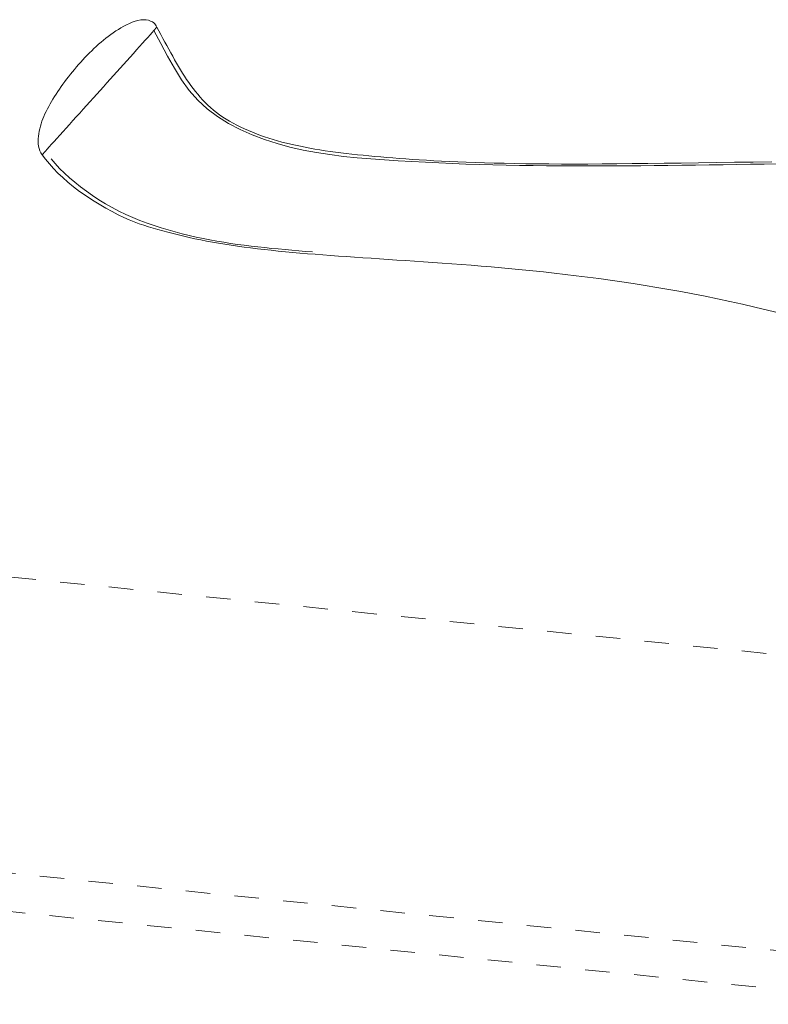
# Model space of a CAD drawing. Units: inches. Extents: x -271 to 431, y -137 to 137.
# Drawn here: x -52 to -49, y 21 to 25 of the extents above; entities that cross this region are included whole.
import ezdxf

# ---------------------------------------------------------------- set-up
doc = ezdxf.new("R2010")
doc.units = ezdxf.units.IN
doc.header["$MEASUREMENT"] = 0
doc.linetypes.add('DASHED', pattern=[0.2, 0.1, -0.1])
doc.layers.add('Unnamed [1]', color=7, linetype='Continuous', lineweight=0)

msp = doc.modelspace()

# ---------------------------------------------------------------- linework, layer by layer
at = {"layer": 'Unnamed [1]', "color": 18, "linetype": 'DASHED', "lineweight": 0, "true_color": 0x000000}
for p, q in [((-48.5717337, 21.8781171), (-53.1542209, 22.3411435)), ((-48.6551225, 20.6769351), (-53.2376097, 21.1399615)), ((-53.2909105, 20.9883508), (-48.7084237, 20.5253244))]:
    msp.add_line(p, q, dxfattribs=at)
for points in [[(-51.8579247, 24.516641), (-51.8605425, 24.5213162), (-51.863303, 24.5257646), (-51.866571, 24.5299823), (-51.8707111, 24.5339654), (-51.8760878, 24.53771), (-51.8830657, 24.5412122), (-51.8919612, 24.5444241), (-51.9019491, 24.5464147), (-51.9125238, 24.546916), (-51.9235703, 24.5460681), (-51.9349736, 24.5440111), (-51.9466187, 24.5408851), (-51.9583907, 24.5368303), (-51.9701745, 24.5319868), (-51.9818552, 24.5264948), (-51.9933176, 24.5204943), (-52.0044469, 24.5141256), (-52.0151281, 24.5075286), (-52.0255047, 24.500731), (-52.0357949, 24.4936739), (-52.0459956, 24.4863676), (-52.0561035, 24.4788227), (-52.0661155, 24.4710495), (-52.0760283, 24.4630586), (-52.0858389, 24.4548604), (-52.0955439, 24.4464654), (-52.1051402, 24.4378839), (-52.1146246, 24.4291266), (-52.123994, 24.4202038), (-52.1332452, 24.411126), (-52.1423749, 24.4019037), (-52.1513799, 24.3925472), (-52.1602572, 24.3830671), (-52.1690034, 24.3734739), (-52.1776155, 24.3637779), (-52.1860902, 24.3539897), (-52.1944243, 24.3441196), (-52.2026147, 24.3341782), (-52.2106581, 24.324176), (-52.2185514, 24.3141233), (-52.2262914, 24.3040306), (-52.233875, 24.2939084), (-52.2412988, 24.2837671), (-52.2485597, 24.2736173), (-52.2556546, 24.2634693), (-52.2625784, 24.2533315), (-52.2693183, 24.2432038), (-52.2758597, 24.2330842), (-52.282188, 24.2229703), (-52.2882885, 24.2128602), (-52.2941468, 24.2027516), (-52.2997481, 24.1926423), (-52.3050778, 24.1825302), (-52.3101213, 24.1724132), (-52.314864, 24.1622891), (-52.3192913, 24.1521556), (-52.3233886, 24.1420107), (-52.3271412, 24.1318523), (-52.3305345, 24.121678), (-52.3335539, 24.1114859), (-52.3361847, 24.1012737), (-52.3384125, 24.0910392), (-52.3402225, 24.0807803), (-52.3415877, 24.0705061), (-52.3424313, 24.0602699), (-52.3426642, 24.0501366), (-52.3421971, 24.0401708), (-52.3409408, 24.0304372), (-52.3388062, 24.0210004), (-52.3357041, 24.0119252), (-52.3315453, 24.0032763), (-52.3262405, 23.9951183)], [(-52.3262405, 23.9951183), (-52.3253298, 23.9961304), (-52.3226806, 23.9990748), (-52.3184176, 24.0038127), (-52.3126654, 24.0102055), (-52.3055486, 24.0181142), (-52.297192, 24.0274003), (-52.2877201, 24.0379248), (-52.2772575, 24.0495491), (-52.2659291, 24.0621344), (-52.2538593, 24.0755419), (-52.2411729, 24.0896328), (-52.2279944, 24.1042684), (-52.2144486, 24.1193099), (-52.2006601, 24.1346186), (-52.1867535, 24.1500557), (-52.1728332, 24.1655051), (-52.1589224, 24.1809417), (-52.1450239, 24.1963628), (-52.1311406, 24.2117661), (-52.1172754, 24.2271489), (-52.1034311, 24.2425087), (-52.0896107, 24.2578432), (-52.0758169, 24.2731496), (-52.0620527, 24.2884256), (-52.0483209, 24.3036686), (-52.0346244, 24.3188761), (-52.0209661, 24.3340456), (-52.0073488, 24.3491745), (-51.9937755, 24.3642604), (-51.9802489, 24.3793007), (-51.9667941, 24.3942687), (-51.9535247, 24.4090407), (-51.9405763, 24.4234686), (-51.9280847, 24.4374045), (-51.9161855, 24.4507005), (-51.9050144, 24.4632084), (-51.8947071, 24.4747805), (-51.8853994, 24.4852686), (-51.8772268, 24.4945249), (-51.8703252, 24.5024012)], [(-51.8703412, 24.5023663), (-51.8693603, 24.5034937), (-51.8684172, 24.5045778), (-51.8675122, 24.5056181), (-51.8666457, 24.5066141), (-51.865818, 24.5075656), (-51.8650294, 24.508472), (-51.8642803, 24.5093331), (-51.8635711, 24.5101484), (-51.8629021, 24.5109175), (-51.8622736, 24.51164), (-51.861686, 24.5123155), (-51.8611396, 24.5129437), (-51.8606348, 24.5135241), (-51.8601719, 24.5140562), (-51.8597513, 24.5145399), (-51.8593733, 24.5149745), (-51.8590382, 24.5153598), (-51.8587465, 24.5156953), (-51.8584984, 24.5159806), (-51.8582943, 24.5162154), (-51.8581345, 24.5163992), (-51.8580194, 24.5165317), (-51.8579494, 24.5166124), (-51.8579247, 24.516641)], [(-49.3198658, 23.9582477), (-49.3758893, 23.9574906), (-49.4319962, 23.9566037), (-49.4881802, 23.95565), (-49.5444351, 23.9546926), (-49.6007544, 23.9537942), (-49.6571319, 23.953018), (-49.7134027, 23.9523445), (-49.7694209, 23.9517211), (-49.8252095, 23.9511612), (-49.8807911, 23.9506782), (-49.9361885, 23.9502855), (-49.9914245, 23.9499965), (-50.0465218, 23.9498245), (-50.1015032, 23.949783), (-50.1563915, 23.9498853), (-50.2112094, 23.9501448), (-50.2659797, 23.9505748), (-50.3207251, 23.9511889), (-50.3754685, 23.9520002), (-50.4302325, 23.9530223), (-50.4850399, 23.9542685), (-50.5399136, 23.9557522), (-50.5948762, 23.9574868), (-50.6499505, 23.9594856), (-50.7051592, 23.961762), (-50.7605253, 23.9643295), (-50.8160713, 23.9672013), (-50.8718201, 23.9703909), (-50.927767, 23.9739462), (-50.9837982, 23.9780532), (-51.0397722, 23.9829323), (-51.0955478, 23.988804), (-51.1509835, 23.9958888), (-51.2059382, 24.0044073), (-51.2602704, 24.0145799), (-51.3138388, 24.026627), (-51.3665022, 24.0407693), (-51.4181191, 24.0572271), (-51.4685482, 24.0762211), (-51.5175882, 24.0979822), (-51.5647976, 24.1227846), (-51.6096747, 24.1509127), (-51.651718, 24.1826512), (-51.6904259, 24.2182847), (-51.7253313, 24.2580772), (-51.7567581, 24.301819), (-51.7858215, 24.3488264), (-51.8136707, 24.3983953), (-51.8414555, 24.4498217), (-51.8703252, 24.5024012)], [(-49.3446549, 23.9661627), (-49.4213167, 23.9653378), (-49.4976565, 23.964417), (-49.5722262, 23.9634554), (-49.6449547, 23.9624798), (-49.7157709, 23.9615165), (-49.7846037, 23.9605922), (-49.8513819, 23.9597334), (-49.9160345, 23.9589666), (-49.9784903, 23.9583183), (-50.0386782, 23.957815), (-50.0965272, 23.9574834), (-50.151966, 23.9573499), (-50.2049236, 23.957441), (-50.2555667, 23.9577313), (-50.304162, 23.9581732), (-50.3507882, 23.9587599), (-50.395524, 23.9594846), (-50.4384483, 23.9603405), (-50.4796397, 23.9613208), (-50.519177, 23.9624187), (-50.5571389, 23.9636275), (-50.5936042, 23.9649404), (-50.6286517, 23.9663505), (-50.6623601, 23.9678512), (-50.694808, 23.9694355), (-50.7260744, 23.9710968), (-50.7562379, 23.9728282), (-50.7853773, 23.974623), (-50.8135714, 23.9764744), (-50.8408988, 23.9783755), (-50.8674383, 23.9803196), (-50.8932687, 23.9822999), (-50.9184687, 23.9843097), (-50.9431902, 23.9863623), (-50.9675354, 23.9884811), (-50.991509, 23.9906743), (-51.0151157, 23.9929502), (-51.0383599, 23.995317), (-51.0612464, 23.9977829), (-51.0837797, 24.0003562), (-51.1059645, 24.003045), (-51.1278052, 24.0058576), (-51.1493066, 24.0088022), (-51.1704733, 24.011887), (-51.1913098, 24.0151203), (-51.2118208, 24.0185103), (-51.2320109, 24.0220652), (-51.2518846, 24.0257932), (-51.2714466, 24.0297025), (-51.2907014, 24.0338014), (-51.3096538, 24.0380982), (-51.3283083, 24.0426009), (-51.3466695, 24.0473179), (-51.3647419, 24.0522574), (-51.3825303, 24.0574275), (-51.4000392, 24.0628366), (-51.4172733, 24.0684928), (-51.434237, 24.0744044), (-51.4509351, 24.0805795), (-51.4673722, 24.0870265), (-51.4835528, 24.0937535), (-51.4994816, 24.1007688), (-51.5151631, 24.1080805), (-51.530602, 24.115697), (-51.5458028, 24.1236264), (-51.560592, 24.1318753), (-51.5748092, 24.140441), (-51.5884792, 24.1493179), (-51.6016266, 24.1585003), (-51.6142762, 24.1679825), (-51.6264527, 24.1777588), (-51.6381808, 24.1878237), (-51.6494853, 24.1981713), (-51.6603907, 24.2087962), (-51.6709219, 24.2196925), (-51.6811035, 24.2308547), (-51.6909603, 24.242277), (-51.7005169, 24.2539538), (-51.7097982, 24.2658795), (-51.7188287, 24.2780484), (-51.7276332, 24.2904547), (-51.7362364, 24.3030929), (-51.744663, 24.3159573), (-51.7529378, 24.3290421), (-51.7610854, 24.3423418), (-51.7691306, 24.3558507), (-51.777098, 24.3695631), (-51.7850124, 24.3834734), (-51.7928984, 24.3975758), (-51.8007809, 24.4118648), (-51.8086845, 24.4263345), (-51.8166339, 24.4409795), (-51.8246538, 24.455794), (-51.832769, 24.4707724), (-51.8410041, 24.4859089), (-51.8493839, 24.501198), (-51.857933, 24.5166339)], [(-52.3262156, 23.9951448), (-52.3120663, 23.9768373), (-52.296713, 23.9582712), (-52.2800465, 23.9395181), (-52.2619581, 23.9206493), (-52.2423386, 23.9017362), (-52.2210791, 23.8828503), (-52.1980708, 23.8640629), (-52.1733104, 23.8454712), (-52.1472183, 23.8272753), (-52.1203208, 23.8097013), (-52.0931441, 23.7929749), (-52.0662144, 23.777322), (-52.0400579, 23.7629687), (-52.0152008, 23.7501408), (-51.9920263, 23.7389862), (-51.9703457, 23.7293406), (-51.9498271, 23.7209618), (-51.9301387, 23.7136075), (-51.9109486, 23.7070356), (-51.8919252, 23.7010036), (-51.8727364, 23.6952694), (-51.8531066, 23.6896327), (-51.8329835, 23.6840609), (-51.8123712, 23.6785635), (-51.7912736, 23.67315), (-51.7696944, 23.6678298), (-51.7476378, 23.6626123), (-51.7251074, 23.6575071), (-51.7021073, 23.6525235), (-51.6786414, 23.647671), (-51.6547135, 23.6429592), (-51.6303275, 23.6383973), (-51.6054875, 23.6339949), (-51.5801972, 23.6297614), (-51.5544605, 23.6257063), (-51.5282809, 23.6218357), (-51.5016597, 23.6181425), (-51.4745977, 23.6146161), (-51.4470959, 23.6112462), (-51.4191549, 23.6080221), (-51.3907756, 23.6049335), (-51.3619589, 23.6019699), (-51.3327056, 23.5991208), (-51.3030165, 23.5963757), (-51.2728926, 23.5937242), (-51.2423345, 23.5911557), (-51.2113431, 23.5886599), (-51.1799193, 23.5862261), (-51.1480639, 23.583844), (-51.1157778, 23.5815031), (-51.0830617, 23.5791929), (-51.0499165, 23.5769029), (-51.016343, 23.5746226), (-50.9823421, 23.5723416), (-50.9479146, 23.5700494), (-50.9130614, 23.5677356), (-50.8776864, 23.5653911), (-50.8416986, 23.563004), (-50.8051059, 23.5605591), (-50.767916, 23.558041), (-50.730137, 23.5554347), (-50.6917768, 23.5527247), (-50.6528432, 23.549896), (-50.6133442, 23.5469333), (-50.5732876, 23.5438214), (-50.5326813, 23.540545), (-50.4915334, 23.537089), (-50.4498516, 23.533438), (-50.4076438, 23.5295769), (-50.3649181, 23.5254904), (-50.3216822, 23.5211634), (-50.2779441, 23.5165805), (-50.2337117, 23.5117266), (-50.1889929, 23.5065864), (-50.1437956, 23.5011447), (-50.0981276, 23.4953863), (-50.051997, 23.4892959), (-50.0054116, 23.4828583), (-49.9583793, 23.4760584), (-49.910908, 23.4688808), (-49.8630056, 23.4613104), (-49.81468, 23.4533318), (-49.7659391, 23.44493), (-49.7167909, 23.4360896), (-49.6672432, 23.4267954), (-49.617304, 23.4170323), (-49.566981, 23.4067849), (-49.5162839, 23.3960389), (-49.465257, 23.3847975), (-49.4139798, 23.3730821), (-49.3625334, 23.3609144), (-49.3109988, 23.3483165)]]:
    msp.add_lwpolyline(points, dxfattribs=at)
msp.add_lwpolyline([(-52.3262403, 23.9951185), (-52.3262403, 23.9951185), (-52.3262403, 23.9951185), (-52.3262403, 23.9951184), (-52.3262404, 23.9951184), (-52.3262404, 23.9951184), (-52.3262404, 23.9951184), (-52.3262404, 23.9951184), (-52.3262404, 23.9951184), (-52.3262404, 23.9951184), (-52.3262404, 23.9951184), (-52.3262404, 23.9951184), (-52.3262404, 23.9951184), (-52.3262404, 23.9951183), (-52.3262404, 23.9951183), (-52.3262404, 23.9951183), (-52.3262404, 23.9951183), (-52.3262404, 23.9951183), (-52.3262405, 23.9951183), (-52.3262405, 23.9951183), (-52.3262405, 23.9951183), (-52.3262405, 23.9951183), (-52.3262405, 23.9951183), (-52.3262405, 23.9951183)], close=True, dxfattribs=at)
at = {"layer": 'Unnamed [1]', "color": 18, "linetype": 'DASHED', "lineweight": 0, "true_color": 0x000000, "extrusion": (0, 0, -1)}
msp.add_lwpolyline([(52.2901519, 23.9785002), (52.2734095, 23.9591401), (52.2552017, 23.9397918), (52.2356197, 23.9205384), (52.2147549, 23.9014633), (52.1926984, 23.8826496), (52.1695417, 23.8641807), (52.1453758, 23.8461397), (52.1202921, 23.82861), (52.0943819, 23.8116748), (52.0677365, 23.7954173), (52.040447, 23.7799208), (52.0126048, 23.7652685), (51.9843012, 23.7515437), (51.9556273, 23.7388296), (51.9266746, 23.7272095), (51.8976695, 23.7165168), (51.8687744, 23.7065099), (51.839984, 23.6971596), (51.8112929, 23.6884368), (51.7826957, 23.6803122), (51.7541873, 23.6727566), (51.7257623, 23.6657409), (51.6974153, 23.6592359), (51.669141, 23.6532124), (51.6409342, 23.6476411), (51.6127896, 23.642493), (51.5847017, 23.6377387), (51.5566653, 23.6333492), (51.5286751, 23.6292952), (51.5007258, 23.6255475), (51.472812, 23.6220769), (51.4449285, 23.6188544), (51.4170699, 23.6158506), (51.3892309, 23.6130363), (51.3614062, 23.6103825), (51.3335904, 23.6078598), (51.3057784, 23.6054392), (51.2779646, 23.6030913), (51.250144, 23.6007871), (51.222311, 23.5984973)], dxfattribs=at)

doc.saveas('drawing.dxf')
